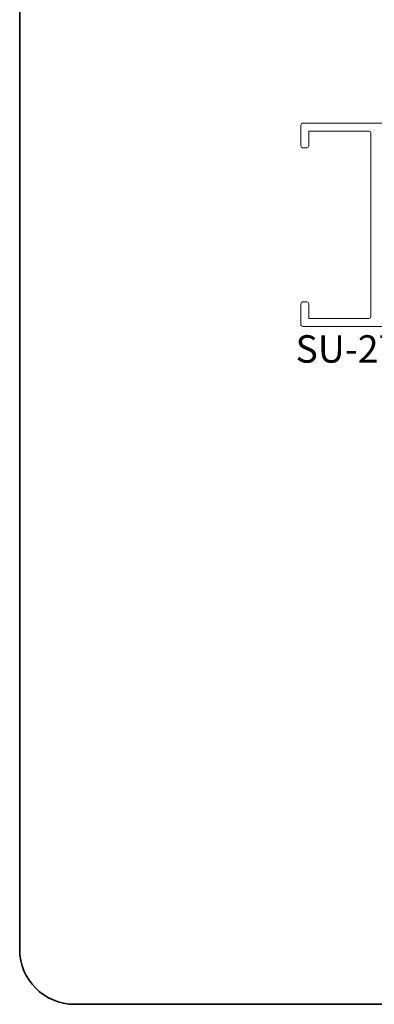
# Paper-space layout 'PG(6)' of a CAD drawing. Units: millimetres. Extents: x 10 to 205, y 4 to 287.
# Drawn here: x 10 to 29, y 10 to 64 of the extents above; entities that cross this region are included whole.
import ezdxf

# ---------------------------------------------------------------- set-up
doc = ezdxf.new("R2010")
doc.units = ezdxf.units.MM
doc.layers.add('FANTASMA', color=9, linetype='Continuous')
doc.layers.add('LAYOUT_', color=7, linetype='Continuous', lineweight=35)
doc.styles.add('SLDTEXTSTYLE0', font='TXT', dxfattribs={"width": 0.7})

psp = doc.layouts.new('PG(6)')

# ---------------------------------------------------------------- linework, layer by layer
at = {"layer": 'FANTASMA', "linetype": 'Continuous', "lineweight": 18}
for p, q in [((25.458, 58.152), (33.858, 58.152)), ((25.358, 56.919), (25.358, 58.052)), ((29.091, 57.719), (25.791, 57.719)), ((25.791, 57.719), (25.791, 56.919)), ((29.191, 47.585), (29.191, 57.619)), ((25.691, 56.819), (25.458, 56.819)), ((25.358, 47.153), (25.358, 48.286)), ((25.458, 48.386), (25.691, 48.386)), ((25.791, 48.286), (25.791, 47.485)), ((25.791, 47.485), (29.091, 47.485)), ((38.958, 47.052), (25.466, 47.052))]:
    psp.add_line(p, q, dxfattribs=at)
for centre, start, end in [((25.458, 58.052), 90.0002, 180.0002), ((29.091, 57.619), 0.0002, 89.9854), ((25.458, 56.919), 180.0041, 270.0041), ((25.691, 56.919), 270.0189, 0.0189), ((25.458, 48.286), 89.9815, 179.9815), ((25.691, 48.286), 359.9962, 89.9962), ((29.091, 47.585), 270.0006, 0.0006), ((25.458, 47.152), 179.1124, 274.51)]:
    psp.add_arc(centre, 0.1, start, end, dxfattribs=at)
at = {"layer": 'LAYOUT_', "color": 7, "lineweight": 35}
for p, q in [((9.981, 12.999), (9.981, 283.999)), ((196.981, 9.999), (12.981, 9.999))]:
    psp.add_line(p, q, dxfattribs=at)
psp.add_arc((12.981, 12.999), 3, 180, 270, dxfattribs=at)

# ---------------------------------------------------------------- texts
at = {"color": 7, "linetype": 'Continuous', "lineweight": 0, "insert": (28.475, 46.569), "char_height": 1.5, "attachment_point": 2, "style": 'SLDTEXTSTYLE0'}
psp.add_mtext('SU-279', dxfattribs=at)

doc.saveas('drawing.dxf')
